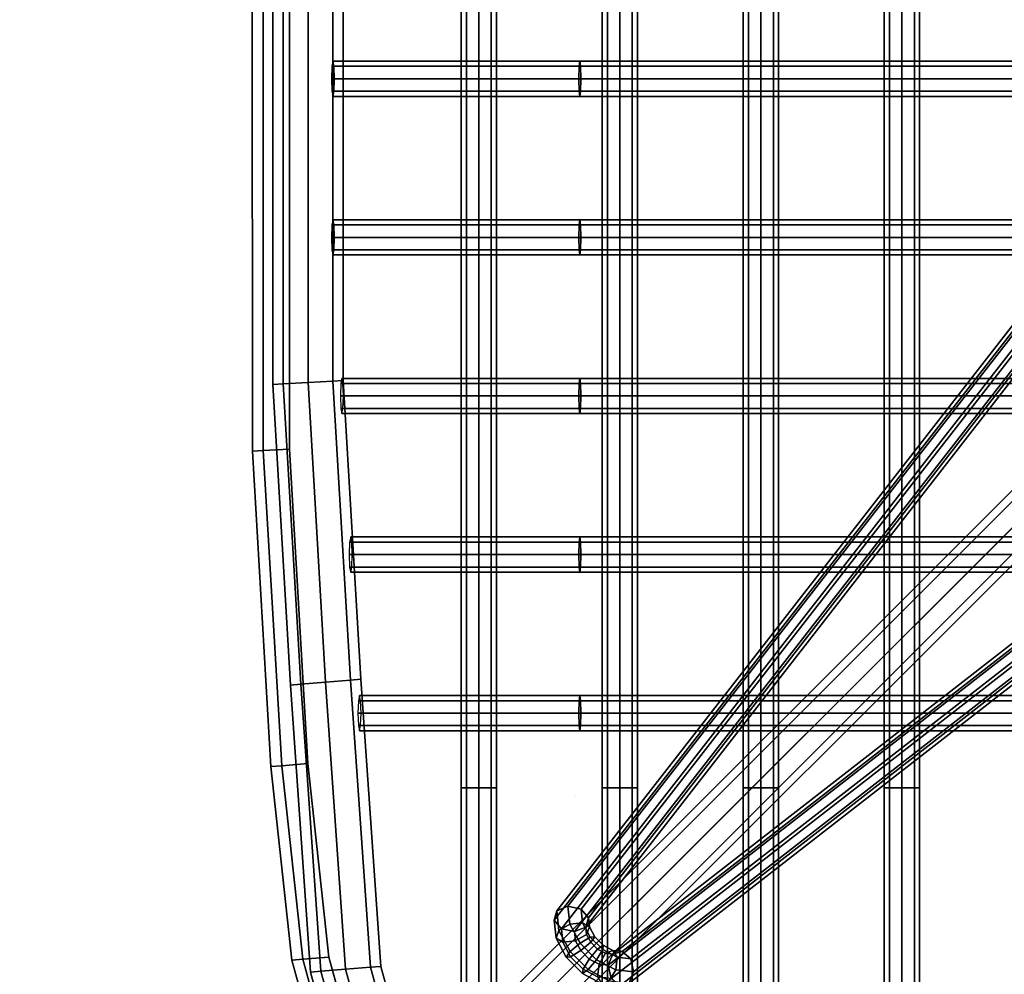
# Model space of a CAD drawing. Units: metres. Extents: x -89 to 91, y -1023 to 13.
# Drawn here: x -35 to -35, y -975 to -975 of the extents above; entities that cross this region are included whole.
import ezdxf

# ---------------------------------------------------------------- set-up
doc = ezdxf.new("R2010")
doc.units = ezdxf.units.M
doc.header["$LTSCALE"] = 0.0125
for name, color, linetype in [('DIM', 7, 'Continuous'), ('SEAT', 5, 'Continuous'), ('SEAT-BASE', 5, 'Continuous'), ('SEAT-COVER', 5, 'Continuous')]:
    doc.layers.add(name, color=color, linetype=linetype)
doc.styles.add('SIMW-C', font='wgsimpl.shx', dxfattribs={"width": 0.7})
doc.dimstyles.new('Copy of CADWDOT', dxfattribs={"dimscale": 0.05, "dimtxt": 2.5, "dimasz": 4.5, "dimexe": 2, "dimexo": 0, "dimgap": 0.09, "dimtad": 0, "dimrnd": 0.001, "dimzin": 0, "dimdsep": 46, "dimtxsty": 'SIMW-C', "dimcen": 0.09, "dimdle": 0.05, "dimse1": 1, "dimse2": 1, "dimaunit": 2, "dimadec": 3, "dimazin": 0, "dimtfac": 1, "dimtmove": 0, "dimatfit": 3, "dimfxl": 0, "dimtvp": 0.9999, "dimtolj": 1, "dimtzin": 0, "dimarcsym": 0})

# ---------------------------------------------------------------- blocks, each defined once
blk = doc.blocks.new('*D130')
at = {"layer": 'Defpoints', "color": 0}
for p in [(-30.55494, -974.11705), (-43.45494, -974.47292), (-30.55494, -978.08703)]:
    blk.add_point(p, dxfattribs=at)
at = {"layer": 'DIM', "color": 0, "lineweight": -2}
blk.add_line((-43.22994, -978.08703), (-30.77994, -978.08703), dxfattribs=at)
at = {"layer": 'DIM', "color": 0}
for points in [[(-43.22994, -978.04953), (-43.22994, -978.12453), (-43.45494, -978.08703)], [(-30.77994, -978.04953), (-30.77994, -978.12453), (-30.55494, -978.08703)]]:
    blk.add_solid(points, dxfattribs=at)
at = {"layer": 'DIM', "color": 0, "insert": (-37.00494, -977.96204), "char_height": 0.125, "attachment_point": 5, "style": 'SIMW-C'}
blk.add_mtext('\\A1;12.90', dxfattribs=at)

msp = doc.modelspace()

# ---------------------------------------------------------------- linework, layer by layer
at = {"layer": 'SEAT', "color": 63}
for points in [[(-34.75856, -974.82304, 0.53879), (-34.75856, -975.16804, 0.53879), (-34.75746, -975.16804, 0.53614), (-34.75746, -974.82304, 0.53614)], [(-34.75746, -974.82304, 0.54144), (-34.75746, -975.16804, 0.54144), (-34.75856, -975.16804, 0.53879), (-34.75856, -974.82304, 0.53879)], [(-34.75746, -974.82304, 0.53614), (-34.75746, -975.16804, 0.53614), (-34.75481, -975.16804, 0.53504), (-34.75481, -974.82304, 0.53504)], [(-34.75481, -974.82304, 0.54254), (-34.75481, -975.16804, 0.54254), (-34.75746, -975.16804, 0.54144), (-34.75746, -974.82304, 0.54144)], [(-34.75481, -974.82304, 0.53654), (-34.75481, -975.16804, 0.53654), (-34.75216, -975.16804, 0.53764), (-34.75216, -974.82304, 0.53764)], [(-34.75216, -974.82304, 0.54144), (-34.75216, -975.16804, 0.54144), (-34.75481, -975.16804, 0.54254), (-34.75481, -974.82304, 0.54254)], [(-34.75216, -974.82304, 0.53614), (-34.75216, -975.16804, 0.53614), (-34.75106, -975.16804, 0.53879), (-34.75106, -974.82304, 0.53879)], [(-34.75106, -974.82304, 0.53879), (-34.75106, -975.16804, 0.53879), (-34.75216, -975.16804, 0.54144), (-34.75216, -974.82304, 0.54144)], [(-34.72856, -974.82304, 0.54029), (-34.72856, -975.16804, 0.54029), (-34.72746, -975.16804, 0.53764), (-34.72746, -974.82304, 0.53764)], [(-34.72746, -974.82304, 0.54294), (-34.72746, -975.16804, 0.54294), (-34.72856, -975.16804, 0.54029), (-34.72856, -974.82304, 0.54029)], [(-34.72746, -974.82304, 0.53764), (-34.72746, -975.16804, 0.53764), (-34.72481, -975.16804, 0.53654), (-34.72481, -974.82304, 0.53654)], [(-34.72481, -974.82304, 0.54404), (-34.72481, -975.16804, 0.54404), (-34.72746, -975.16804, 0.54294), (-34.72746, -974.82304, 0.54294)], [(-34.72481, -974.82304, 0.53654), (-34.72481, -975.16804, 0.53654), (-34.72216, -975.16804, 0.53764), (-34.72216, -974.82304, 0.53764)], [(-34.72216, -974.82304, 0.54294), (-34.72216, -975.16804, 0.54294), (-34.72481, -975.16804, 0.54404), (-34.72481, -974.82304, 0.54404)], [(-34.72216, -974.82304, 0.53764), (-34.72216, -975.16804, 0.53764), (-34.72106, -975.16804, 0.54029), (-34.72106, -974.82304, 0.54029)], [(-34.72106, -974.82304, 0.54029), (-34.72106, -975.16804, 0.54029), (-34.72216, -975.16804, 0.54294), (-34.72216, -974.82304, 0.54294)], [(-34.69856, -974.82304, 0.54029), (-34.69856, -975.16804, 0.54029), (-34.69746, -975.16804, 0.53764), (-34.69746, -974.82304, 0.53764)], [(-34.69746, -974.82304, 0.54294), (-34.69746, -975.16804, 0.54294), (-34.69856, -975.16804, 0.54029), (-34.69856, -974.82304, 0.54029)], [(-34.69746, -974.82304, 0.53764), (-34.69746, -975.16804, 0.53764), (-34.69481, -975.16804, 0.53654), (-34.69481, -974.82304, 0.53654)], [(-34.69481, -974.82304, 0.54404), (-34.69481, -975.16804, 0.54404), (-34.69746, -975.16804, 0.54294), (-34.69746, -974.82304, 0.54294)], [(-34.69481, -974.82304, 0.53654), (-34.69481, -975.16804, 0.53654), (-34.69216, -975.16804, 0.53764), (-34.69216, -974.82304, 0.53764)], [(-34.69216, -974.82304, 0.54294), (-34.69216, -975.16804, 0.54294), (-34.69481, -975.16804, 0.54404), (-34.69481, -974.82304, 0.54404)], [(-34.69216, -974.82304, 0.53764), (-34.69216, -975.16804, 0.53764), (-34.69106, -975.16804, 0.54029), (-34.69106, -974.82304, 0.54029)], [(-34.69106, -974.82304, 0.54029), (-34.69106, -975.16804, 0.54029), (-34.69216, -975.16804, 0.54294), (-34.69216, -974.82304, 0.54294)], [(-34.66856, -974.82304, 0.54029), (-34.66856, -975.16804, 0.54029), (-34.66746, -975.16804, 0.53764), (-34.66746, -974.82304, 0.53764)], [(-34.66746, -974.82304, 0.54294), (-34.66746, -975.16804, 0.54294), (-34.66856, -975.16804, 0.54029), (-34.66856, -974.82304, 0.54029)], [(-34.66746, -974.82304, 0.53764), (-34.66746, -975.16804, 0.53764), (-34.66481, -975.16804, 0.53654), (-34.66481, -974.82304, 0.53654)], [(-34.66481, -974.82304, 0.54404), (-34.66481, -975.16804, 0.54404), (-34.66746, -975.16804, 0.54294), (-34.66746, -974.82304, 0.54294)], [(-34.66481, -974.82304, 0.53654), (-34.66481, -975.16804, 0.53654), (-34.66216, -975.16804, 0.53764), (-34.66216, -974.82304, 0.53764)], [(-34.66216, -974.82304, 0.54294), (-34.66216, -975.16804, 0.54294), (-34.66481, -975.16804, 0.54404), (-34.66481, -974.82304, 0.54404)], [(-34.66216, -974.82304, 0.53764), (-34.66216, -975.16804, 0.53764), (-34.66106, -975.16804, 0.54029), (-34.66106, -974.82304, 0.54029)], [(-34.66106, -974.82304, 0.54029), (-34.66106, -975.16804, 0.54029), (-34.66216, -975.16804, 0.54294), (-34.66216, -974.82304, 0.54294)], [(-34.79863, -974.99739, 0.52629), (-34.79862, -975.08223, 0.53004), (-34.79643, -975.0821, 0.52473), (-34.79644, -974.99739, 0.52098)], [(-34.79644, -974.99739, 0.53159), (-34.79643, -975.0821, 0.53534), (-34.79862, -975.08223, 0.53004), (-34.79863, -974.99739, 0.52629)], [(-34.79113, -974.99739, 0.53379), (-34.79113, -975.08179, 0.53754), (-34.79643, -975.0821, 0.53534), (-34.79644, -974.99739, 0.53159)], [(-34.79644, -974.99739, 0.52098), (-34.79643, -975.0821, 0.52473), (-34.79113, -975.08179, 0.52254), (-34.79113, -974.99739, 0.51879)], [(-34.78583, -974.99739, 0.53159), (-34.78584, -975.08148, 0.53534), (-34.79113, -975.08179, 0.53754), (-34.79113, -974.99739, 0.53379)], [(-34.79113, -974.99739, 0.51879), (-34.79113, -975.08179, 0.52254), (-34.78584, -975.08148, 0.52473), (-34.78583, -974.99739, 0.52098)], [(-34.78583, -974.99739, 0.52098), (-34.78584, -975.08148, 0.52473), (-34.78365, -975.08135, 0.53004), (-34.78363, -974.99739, 0.52629)], [(-34.78363, -974.99739, 0.52629), (-34.78365, -975.08135, 0.53004), (-34.78584, -975.08148, 0.53534), (-34.78583, -974.99739, 0.53159)], [(-34.7335, -975.01716, 0.52724), (-34.73345, -975.01451, 0.52834), (-34.78604, -975.01451, 0.52077), (-34.78613, -975.01716, 0.51968)], [(-34.73345, -975.01451, 0.52834), (-34.73331, -975.01341, 0.53099), (-34.78581, -975.01341, 0.52341), (-34.78604, -975.01451, 0.52077)], [(-34.73331, -975.01341, 0.53099), (-34.73317, -975.01451, 0.53364), (-34.78558, -975.01451, 0.52605), (-34.78581, -975.01341, 0.52341)], [(-34.73317, -975.01451, 0.53364), (-34.73311, -975.01716, 0.53473), (-34.78548, -975.01716, 0.52715), (-34.78558, -975.01451, 0.52605)], [(-34.61331, -975.01716, 0.52904), (-34.61331, -975.01451, 0.53014), (-34.73345, -975.01451, 0.52834), (-34.7335, -975.01716, 0.52724)], [(-34.61331, -975.01451, 0.53014), (-34.61331, -975.01341, 0.53279), (-34.73331, -975.01341, 0.53099), (-34.73345, -975.01451, 0.52834)], [(-34.61331, -975.01341, 0.53279), (-34.61331, -975.01451, 0.53544), (-34.73317, -975.01451, 0.53364), (-34.73331, -975.01341, 0.53099)], [(-34.61331, -975.01451, 0.53544), (-34.61331, -975.01716, 0.53654), (-34.73311, -975.01716, 0.53473), (-34.73317, -975.01451, 0.53364)], [(-34.73345, -975.01981, 0.52834), (-34.7335, -975.01716, 0.52724), (-34.78613, -975.01716, 0.51968), (-34.78604, -975.01981, 0.52077)], [(-34.73311, -975.01716, 0.53473), (-34.73317, -975.01981, 0.53364), (-34.78558, -975.01981, 0.52605), (-34.78548, -975.01716, 0.52715)], [(-34.61331, -975.01981, 0.53014), (-34.61331, -975.01716, 0.52904), (-34.7335, -975.01716, 0.52724), (-34.73345, -975.01981, 0.52834)], [(-34.61331, -975.01716, 0.53654), (-34.61331, -975.01981, 0.53544), (-34.73317, -975.01981, 0.53364), (-34.73311, -975.01716, 0.53473)], [(-34.73331, -975.02091, 0.53099), (-34.73345, -975.01981, 0.52834), (-34.78604, -975.01981, 0.52077), (-34.78581, -975.02091, 0.52341)], [(-34.73317, -975.01981, 0.53364), (-34.73331, -975.02091, 0.53099), (-34.78581, -975.02091, 0.52341), (-34.78558, -975.01981, 0.52605)], [(-34.61331, -975.02091, 0.53279), (-34.61331, -975.01981, 0.53014), (-34.73345, -975.01981, 0.52834), (-34.73331, -975.02091, 0.53099)], [(-34.61331, -975.01981, 0.53544), (-34.61331, -975.02091, 0.53279), (-34.73331, -975.02091, 0.53099), (-34.73317, -975.01981, 0.53364)], [(-34.7335, -975.05091, 0.52724), (-34.73345, -975.04826, 0.52834), (-34.78604, -975.04826, 0.52077), (-34.78613, -975.05091, 0.51968)], [(-34.73345, -975.04826, 0.52834), (-34.73331, -975.04716, 0.53099), (-34.78581, -975.04716, 0.52341), (-34.78604, -975.04826, 0.52077)], [(-34.73331, -975.04716, 0.53099), (-34.73317, -975.04826, 0.53364), (-34.78558, -975.04826, 0.52605), (-34.78581, -975.04716, 0.52341)], [(-34.73317, -975.04826, 0.53364), (-34.73311, -975.05091, 0.53473), (-34.78548, -975.05091, 0.52715), (-34.78558, -975.04826, 0.52605)], [(-34.61331, -975.05091, 0.52904), (-34.61331, -975.04826, 0.53014), (-34.73345, -975.04826, 0.52834), (-34.7335, -975.05091, 0.52724)], [(-34.61331, -975.04826, 0.53014), (-34.61331, -975.04716, 0.53279), (-34.73331, -975.04716, 0.53099), (-34.73345, -975.04826, 0.52834)], [(-34.61331, -975.04716, 0.53279), (-34.61331, -975.04826, 0.53544), (-34.73317, -975.04826, 0.53364), (-34.73331, -975.04716, 0.53099)], [(-34.61331, -975.04826, 0.53544), (-34.61331, -975.05091, 0.53654), (-34.73311, -975.05091, 0.53473), (-34.73317, -975.04826, 0.53364)], [(-34.73345, -975.05356, 0.52834), (-34.7335, -975.05091, 0.52724), (-34.78613, -975.05091, 0.51968), (-34.78604, -975.05356, 0.52077)], [(-34.73311, -975.05091, 0.53473), (-34.73317, -975.05356, 0.53364), (-34.78558, -975.05356, 0.52605), (-34.78548, -975.05091, 0.52715)], [(-34.61331, -975.05356, 0.53014), (-34.61331, -975.05091, 0.52904), (-34.7335, -975.05091, 0.52724), (-34.73345, -975.05356, 0.52834)], [(-34.61331, -975.05091, 0.53654), (-34.61331, -975.05356, 0.53544), (-34.73317, -975.05356, 0.53364), (-34.73311, -975.05091, 0.53473)], [(-34.73331, -975.05466, 0.53099), (-34.73345, -975.05356, 0.52834), (-34.78604, -975.05356, 0.52077), (-34.78581, -975.05466, 0.52341)], [(-34.73317, -975.05356, 0.53364), (-34.73331, -975.05466, 0.53099), (-34.78581, -975.05466, 0.52341), (-34.78558, -975.05356, 0.52605)], [(-34.61331, -975.05466, 0.53279), (-34.61331, -975.05356, 0.53014), (-34.73345, -975.05356, 0.52834), (-34.73331, -975.05466, 0.53099)], [(-34.61331, -975.05356, 0.53544), (-34.61331, -975.05466, 0.53279), (-34.73331, -975.05466, 0.53099), (-34.73317, -975.05356, 0.53364)], [(-34.79643, -975.0821, 0.53534), (-34.79267, -975.14598, 0.53909), (-34.79486, -975.14616, 0.53379), (-34.79862, -975.08223, 0.53004)], [(-34.79862, -975.08223, 0.53004), (-34.79486, -975.14616, 0.53379), (-34.79267, -975.14598, 0.52848), (-34.79643, -975.0821, 0.52473)], [(-34.79113, -975.08179, 0.53754), (-34.78738, -975.14554, 0.54129), (-34.79267, -975.14598, 0.53909), (-34.79643, -975.0821, 0.53534)], [(-34.79643, -975.0821, 0.52473), (-34.79267, -975.14598, 0.52848), (-34.78738, -975.14554, 0.52629), (-34.79113, -975.08179, 0.52254)], [(-34.78584, -975.08148, 0.53534), (-34.7821, -975.14511, 0.53909), (-34.78738, -975.14554, 0.54129), (-34.79113, -975.08179, 0.53754)], [(-34.79113, -975.08179, 0.52254), (-34.78738, -975.14554, 0.52629), (-34.7821, -975.14511, 0.52848), (-34.78584, -975.08148, 0.52473)], [(-34.78365, -975.08135, 0.53004), (-34.77991, -975.14493, 0.53379), (-34.7821, -975.14511, 0.53909), (-34.78584, -975.08148, 0.53534)], [(-34.78584, -975.08148, 0.52473), (-34.7821, -975.14511, 0.52848), (-34.77991, -975.14493, 0.53379), (-34.78365, -975.08135, 0.53004)], [(-34.7335, -975.08466, 0.52724), (-34.73345, -975.08201, 0.52834), (-34.78416, -975.08201, 0.52077), (-34.78426, -975.08466, 0.51968)], [(-34.73345, -975.08201, 0.52834), (-34.73331, -975.08091, 0.53099), (-34.78393, -975.08091, 0.52341), (-34.78416, -975.08201, 0.52077)], [(-34.73331, -975.08091, 0.53099), (-34.73317, -975.08201, 0.53364), (-34.7837, -975.08201, 0.52605), (-34.78393, -975.08091, 0.52341)], [(-34.73317, -975.08201, 0.53364), (-34.73311, -975.08466, 0.53473), (-34.7836, -975.08466, 0.52715), (-34.7837, -975.08201, 0.52605)], [(-34.61331, -975.08466, 0.52904), (-34.61331, -975.08201, 0.53014), (-34.73345, -975.08201, 0.52834), (-34.7335, -975.08466, 0.52724)], [(-34.61331, -975.08201, 0.53014), (-34.61331, -975.08091, 0.53279), (-34.73331, -975.08091, 0.53099), (-34.73345, -975.08201, 0.52834)], [(-34.61331, -975.08091, 0.53279), (-34.61331, -975.08201, 0.53544), (-34.73317, -975.08201, 0.53364), (-34.73331, -975.08091, 0.53099)], [(-34.61331, -975.08201, 0.53544), (-34.61331, -975.08466, 0.53654), (-34.73311, -975.08466, 0.53473), (-34.73317, -975.08201, 0.53364)], [(-34.73345, -975.08731, 0.52834), (-34.7335, -975.08466, 0.52724), (-34.78426, -975.08466, 0.51968), (-34.78416, -975.08731, 0.52077)], [(-34.73311, -975.08466, 0.53473), (-34.73317, -975.08731, 0.53364), (-34.7837, -975.08731, 0.52605), (-34.7836, -975.08466, 0.52715)], [(-34.61331, -975.08731, 0.53014), (-34.61331, -975.08466, 0.52904), (-34.7335, -975.08466, 0.52724), (-34.73345, -975.08731, 0.52834)], [(-34.61331, -975.08466, 0.53654), (-34.61331, -975.08731, 0.53544), (-34.73317, -975.08731, 0.53364), (-34.73311, -975.08466, 0.53473)], [(-34.73331, -975.08841, 0.53099), (-34.73345, -975.08731, 0.52834), (-34.78416, -975.08731, 0.52077), (-34.78393, -975.08841, 0.52341)], [(-34.73317, -975.08731, 0.53364), (-34.73331, -975.08841, 0.53099), (-34.78393, -975.08841, 0.52341), (-34.7837, -975.08731, 0.52605)], [(-34.61331, -975.08841, 0.53279), (-34.61331, -975.08731, 0.53014), (-34.73345, -975.08731, 0.52834), (-34.73331, -975.08841, 0.53099)], [(-34.61331, -975.08731, 0.53544), (-34.61331, -975.08841, 0.53279), (-34.73331, -975.08841, 0.53099), (-34.73317, -975.08731, 0.53364)], [(-34.7335, -975.11841, 0.52724), (-34.73345, -975.11576, 0.52834), (-34.78229, -975.11576, 0.5264), (-34.78238, -975.11841, 0.5253)], [(-34.73345, -975.11576, 0.52834), (-34.73331, -975.11466, 0.53099), (-34.78206, -975.11466, 0.52904), (-34.78229, -975.11576, 0.5264)], [(-34.73331, -975.11466, 0.53099), (-34.73317, -975.11576, 0.53364), (-34.78183, -975.11576, 0.53168), (-34.78206, -975.11466, 0.52904)], [(-34.73317, -975.11576, 0.53364), (-34.73311, -975.11841, 0.53473), (-34.78173, -975.11841, 0.53277), (-34.78183, -975.11576, 0.53168)], [(-34.61331, -975.11841, 0.52904), (-34.61331, -975.11576, 0.53014), (-34.73345, -975.11576, 0.52834), (-34.7335, -975.11841, 0.52724)], [(-34.61331, -975.11576, 0.53014), (-34.61331, -975.11466, 0.53279), (-34.73331, -975.11466, 0.53099), (-34.73345, -975.11576, 0.52834)], [(-34.61331, -975.11466, 0.53279), (-34.61331, -975.11576, 0.53544), (-34.73317, -975.11576, 0.53364), (-34.73331, -975.11466, 0.53099)], [(-34.61331, -975.11576, 0.53544), (-34.61331, -975.11841, 0.53654), (-34.73311, -975.11841, 0.53473), (-34.73317, -975.11576, 0.53364)], [(-34.73345, -975.12106, 0.52834), (-34.7335, -975.11841, 0.52724), (-34.78238, -975.11841, 0.5253), (-34.78229, -975.12106, 0.5264)], [(-34.73311, -975.11841, 0.53473), (-34.73317, -975.12106, 0.53364), (-34.78183, -975.12106, 0.53168), (-34.78173, -975.11841, 0.53277)], [(-34.61331, -975.12106, 0.53014), (-34.61331, -975.11841, 0.52904), (-34.7335, -975.11841, 0.52724), (-34.73345, -975.12106, 0.52834)], [(-34.61331, -975.11841, 0.53654), (-34.61331, -975.12106, 0.53544), (-34.73317, -975.12106, 0.53364), (-34.73311, -975.11841, 0.53473)], [(-34.73331, -975.12216, 0.53099), (-34.73345, -975.12106, 0.52834), (-34.78229, -975.12106, 0.5264), (-34.78206, -975.12216, 0.52904)], [(-34.73317, -975.12106, 0.53364), (-34.73331, -975.12216, 0.53099), (-34.78206, -975.12216, 0.52904), (-34.78183, -975.12106, 0.53168)], [(-34.61331, -975.12216, 0.53279), (-34.61331, -975.12106, 0.53014), (-34.73345, -975.12106, 0.52834), (-34.73331, -975.12216, 0.53099)], [(-34.61331, -975.12106, 0.53544), (-34.61331, -975.12216, 0.53279), (-34.73331, -975.12216, 0.53099), (-34.73317, -975.12106, 0.53364)], [(-34.78738, -975.14554, 0.52629), (-34.78313, -975.20663, 0.53004), (-34.77784, -975.2062, 0.53223), (-34.7821, -975.14511, 0.52848)], [(-34.78738, -975.14554, 0.54129), (-34.7821, -975.14511, 0.53909), (-34.77784, -975.2062, 0.54284), (-34.78313, -975.20663, 0.54504)], [(-34.77991, -975.14493, 0.53379), (-34.77565, -975.20602, 0.53754), (-34.77784, -975.2062, 0.54284), (-34.7821, -975.14511, 0.53909)], [(-34.77991, -975.14493, 0.53379), (-34.7821, -975.14511, 0.52848), (-34.77784, -975.2062, 0.53223), (-34.77565, -975.20602, 0.53754)], [(-34.79486, -975.14616, 0.53379), (-34.79267, -975.14598, 0.53909), (-34.78841, -975.20707, 0.54284), (-34.7906, -975.20725, 0.53754)], [(-34.79486, -975.14616, 0.53379), (-34.7906, -975.20725, 0.53754), (-34.78841, -975.20707, 0.53223), (-34.79267, -975.14598, 0.52848)], [(-34.78738, -975.14554, 0.52629), (-34.79267, -975.14598, 0.52848), (-34.78841, -975.20707, 0.53223), (-34.78313, -975.20663, 0.53004)], [(-34.78738, -975.14554, 0.54129), (-34.78313, -975.20663, 0.54504), (-34.78841, -975.20707, 0.54284), (-34.79267, -975.14598, 0.53909)], [(-34.7335, -975.15216, 0.52724), (-34.73345, -975.14951, 0.52834), (-34.78041, -975.14951, 0.52452), (-34.78051, -975.15216, 0.52343)], [(-34.73345, -975.14951, 0.52834), (-34.73331, -975.14841, 0.53099), (-34.78018, -975.14841, 0.52716), (-34.78041, -975.14951, 0.52452)], [(-34.73331, -975.14841, 0.53099), (-34.73317, -975.14951, 0.53364), (-34.77995, -975.14951, 0.5298), (-34.78018, -975.14841, 0.52716)], [(-34.73317, -975.14951, 0.53364), (-34.73311, -975.15216, 0.53473), (-34.77985, -975.15216, 0.5309), (-34.77995, -975.14951, 0.5298)], [(-34.61331, -975.15216, 0.52904), (-34.61331, -975.14951, 0.53014), (-34.73345, -975.14951, 0.52834), (-34.7335, -975.15216, 0.52724)], [(-34.61331, -975.14951, 0.53014), (-34.61331, -975.14841, 0.53279), (-34.73331, -975.14841, 0.53099), (-34.73345, -975.14951, 0.52834)], [(-34.61331, -975.14841, 0.53279), (-34.61331, -975.14951, 0.53544), (-34.73317, -975.14951, 0.53364), (-34.73331, -975.14841, 0.53099)], [(-34.61331, -975.14951, 0.53544), (-34.61331, -975.15216, 0.53654), (-34.73311, -975.15216, 0.53473), (-34.73317, -975.14951, 0.53364)], [(-34.73345, -975.15481, 0.52834), (-34.7335, -975.15216, 0.52724), (-34.78051, -975.15216, 0.52343), (-34.78041, -975.15481, 0.52452)], [(-34.73311, -975.15216, 0.53473), (-34.73317, -975.15481, 0.53364), (-34.77995, -975.15481, 0.5298), (-34.77985, -975.15216, 0.5309)], [(-34.61331, -975.15481, 0.53014), (-34.61331, -975.15216, 0.52904), (-34.7335, -975.15216, 0.52724), (-34.73345, -975.15481, 0.52834)], [(-34.61331, -975.15216, 0.53654), (-34.61331, -975.15481, 0.53544), (-34.73317, -975.15481, 0.53364), (-34.73311, -975.15216, 0.53473)], [(-34.73331, -975.15591, 0.53099), (-34.73345, -975.15481, 0.52834), (-34.78041, -975.15481, 0.52452), (-34.78018, -975.15591, 0.52716)], [(-34.73317, -975.15481, 0.53364), (-34.73331, -975.15591, 0.53099), (-34.78018, -975.15591, 0.52716), (-34.77995, -975.15481, 0.5298)], [(-34.61331, -975.15591, 0.53279), (-34.61331, -975.15481, 0.53014), (-34.73345, -975.15481, 0.52834), (-34.73331, -975.15591, 0.53099)], [(-34.61331, -975.15481, 0.53544), (-34.61331, -975.15591, 0.53279), (-34.73331, -975.15591, 0.53099), (-34.73317, -975.15481, 0.53364)], [(-34.75856, -975.16804, 0.53879), (-34.75856, -975.25302, 0.54254), (-34.75746, -975.25302, 0.53989), (-34.75746, -975.16804, 0.53614)], [(-34.75746, -975.16804, 0.54144), (-34.75746, -975.25302, 0.54519), (-34.75856, -975.25302, 0.54254), (-34.75856, -975.16804, 0.53879)], [(-34.75746, -975.16804, 0.53614), (-34.75746, -975.25302, 0.53989), (-34.75481, -975.25302, 0.53879), (-34.75481, -975.16804, 0.53504)], [(-34.75481, -975.16804, 0.54254), (-34.75481, -975.25302, 0.54629), (-34.75746, -975.25302, 0.54519), (-34.75746, -975.16804, 0.54144)], [(-34.75481, -975.16804, 0.53504), (-34.75481, -975.25302, 0.53879), (-34.75216, -975.25302, 0.53989), (-34.75216, -975.16804, 0.53614)], [(-34.75216, -975.16804, 0.54144), (-34.75216, -975.25302, 0.54519), (-34.75481, -975.25302, 0.54629), (-34.75481, -975.16804, 0.54254)], [(-34.75216, -975.16804, 0.53614), (-34.75216, -975.25302, 0.53989), (-34.75106, -975.25302, 0.54254), (-34.75106, -975.16804, 0.53879)], [(-34.75106, -975.16804, 0.53879), (-34.75106, -975.25302, 0.54254), (-34.75216, -975.25302, 0.54519), (-34.75216, -975.16804, 0.54144)], [(-34.72746, -975.16804, 0.54294), (-34.72746, -975.26982, 0.54856), (-34.72856, -975.26982, 0.54591), (-34.72856, -975.16804, 0.54029)], [(-34.72856, -975.16804, 0.54029), (-34.72856, -975.26982, 0.54591), (-34.72746, -975.26982, 0.54326), (-34.72746, -975.16804, 0.53764)], [(-34.72481, -975.16804, 0.54404), (-34.72481, -975.26982, 0.54966), (-34.72746, -975.26982, 0.54856), (-34.72746, -975.16804, 0.54294)], [(-34.72746, -975.16804, 0.53764), (-34.72746, -975.26982, 0.54326), (-34.72481, -975.26982, 0.54216), (-34.72481, -975.16804, 0.53654)], [(-34.72216, -975.16804, 0.54294), (-34.72216, -975.26982, 0.54856), (-34.72481, -975.26982, 0.54966), (-34.72481, -975.16804, 0.54404)], [(-34.72481, -975.16804, 0.53654), (-34.72481, -975.26982, 0.54216), (-34.72216, -975.26982, 0.54326), (-34.72216, -975.16804, 0.53764)], [(-34.72106, -975.16804, 0.54029), (-34.72106, -975.26982, 0.54591), (-34.72216, -975.26982, 0.54856), (-34.72216, -975.16804, 0.54294)], [(-34.72216, -975.16804, 0.53764), (-34.72216, -975.26982, 0.54326), (-34.72106, -975.26982, 0.54591), (-34.72106, -975.16804, 0.54029)], [(-34.69856, -975.16804, 0.54029), (-34.69856, -975.26982, 0.54591), (-34.69746, -975.26982, 0.54326), (-34.69746, -975.16804, 0.53764)], [(-34.69746, -975.16804, 0.54294), (-34.69746, -975.26982, 0.54856), (-34.69856, -975.26982, 0.54591), (-34.69856, -975.16804, 0.54029)], [(-34.69746, -975.16804, 0.53764), (-34.69746, -975.26982, 0.54326), (-34.69481, -975.26982, 0.54216), (-34.69481, -975.16804, 0.53654)], [(-34.69481, -975.16804, 0.54404), (-34.69481, -975.26982, 0.54966), (-34.69746, -975.26982, 0.54856), (-34.69746, -975.16804, 0.54294)], [(-34.69481, -975.16804, 0.53654), (-34.69481, -975.26982, 0.54216), (-34.69216, -975.26982, 0.54326), (-34.69216, -975.16804, 0.53764)], [(-34.69216, -975.16804, 0.54294), (-34.69216, -975.26982, 0.54856), (-34.69481, -975.26982, 0.54966), (-34.69481, -975.16804, 0.54404)], [(-34.69216, -975.16804, 0.53764), (-34.69216, -975.26982, 0.54326), (-34.69106, -975.26982, 0.54591), (-34.69106, -975.16804, 0.54029)], [(-34.69106, -975.16804, 0.54029), (-34.69106, -975.26982, 0.54591), (-34.69216, -975.26982, 0.54856), (-34.69216, -975.16804, 0.54294)], [(-34.66856, -975.16804, 0.54029), (-34.66856, -975.26982, 0.54591), (-34.66746, -975.26982, 0.54326), (-34.66746, -975.16804, 0.53764)], [(-34.66746, -975.16804, 0.54294), (-34.66746, -975.26982, 0.54856), (-34.66856, -975.26982, 0.54591), (-34.66856, -975.16804, 0.54029)], [(-34.66746, -975.16804, 0.53764), (-34.66746, -975.26982, 0.54326), (-34.66481, -975.26982, 0.54216), (-34.66481, -975.16804, 0.53654)], [(-34.66481, -975.16804, 0.54404), (-34.66481, -975.26982, 0.54966), (-34.66746, -975.26982, 0.54856), (-34.66746, -975.16804, 0.54294)], [(-34.66481, -975.16804, 0.53654), (-34.66481, -975.26982, 0.54216), (-34.66216, -975.26982, 0.54326), (-34.66216, -975.16804, 0.53764)], [(-34.66216, -975.16804, 0.54294), (-34.66216, -975.26982, 0.54856), (-34.66481, -975.26982, 0.54966), (-34.66481, -975.16804, 0.54404)], [(-34.66216, -975.16804, 0.53764), (-34.66216, -975.26982, 0.54326), (-34.66106, -975.26982, 0.54591), (-34.66106, -975.16804, 0.54029)], [(-34.66106, -975.16804, 0.54029), (-34.66106, -975.26982, 0.54591), (-34.66216, -975.26982, 0.54856), (-34.66216, -975.16804, 0.54294)], [(-34.77101, -975.23106, 0.53411), (-34.76903, -975.2301, 0.53941), (-34.77565, -975.20602, 0.53754), (-34.77784, -975.2062, 0.53223)], [(-34.76903, -975.2301, 0.53941), (-34.77101, -975.23106, 0.54471), (-34.77784, -975.2062, 0.54284), (-34.77565, -975.20602, 0.53754)], [(-34.78251, -975.23668, 0.53941), (-34.78054, -975.23572, 0.53411), (-34.78841, -975.20707, 0.53223), (-34.7906, -975.20725, 0.53754)], [(-34.78054, -975.23572, 0.54471), (-34.78251, -975.23668, 0.53941), (-34.7906, -975.20725, 0.53754), (-34.78841, -975.20707, 0.54284)], [(-34.78054, -975.23572, 0.53411), (-34.77577, -975.23339, 0.53191), (-34.78313, -975.20663, 0.53004), (-34.78841, -975.20707, 0.53223)], [(-34.77577, -975.23339, 0.54691), (-34.78054, -975.23572, 0.54471), (-34.78841, -975.20707, 0.54284), (-34.78313, -975.20663, 0.54504)], [(-34.77577, -975.23339, 0.53191), (-34.77101, -975.23106, 0.53411), (-34.77784, -975.2062, 0.53223), (-34.78313, -975.20663, 0.53004)], [(-34.77101, -975.23106, 0.54471), (-34.77577, -975.23339, 0.54691), (-34.78313, -975.20663, 0.54504), (-34.77784, -975.2062, 0.54284)]]:
    msp.add_3dface(points, dxfattribs=at)
at = {"layer": 'SEAT-BASE', "color": 63}
for points in [[(-34.73824, -975.19419, 0.082), (-34.58278, -974.99445, 0.36672), (-34.58335, -974.99644, 0.36871), (-34.73881, -975.19618, 0.084)], [(-34.73585, -975.19322, 0.08073), (-34.58039, -974.99348, 0.36545), (-34.58278, -974.99445, 0.36672), (-34.73824, -975.19419, 0.082)], [(-34.73306, -975.19384, 0.08092), (-34.5776, -974.9941, 0.36564), (-34.58039, -974.99348, 0.36545), (-34.73585, -975.19322, 0.08073)], [(-34.73148, -975.19568, 0.08247), (-34.57602, -974.99594, 0.36718), (-34.5776, -974.9941, 0.36564), (-34.73306, -975.19384, 0.08092)], [(-34.73881, -975.19618, 0.084), (-34.58335, -974.99644, 0.36871), (-34.58178, -974.99828, 0.37025), (-34.73724, -975.19802, 0.08554)], [(-34.73206, -975.19767, 0.08446), (-34.5766, -974.99792, 0.36917), (-34.57602, -974.99594, 0.36718), (-34.73148, -975.19568, 0.08247)], [(-34.73724, -975.19802, 0.08554), (-34.58178, -974.99828, 0.37025), (-34.57898, -974.99889, 0.37044), (-34.73444, -975.19864, 0.08573)], [(-34.73444, -975.19864, 0.08573), (-34.57898, -974.99889, 0.37044), (-34.5766, -974.99792, 0.36917), (-34.73206, -975.19767, 0.08446)], [(-34.52754, -975.05034, 0.37044), (-34.72728, -975.2058, 0.08573), (-34.72631, -975.20341, 0.08446), (-34.52657, -975.04795, 0.36917)], [(-34.52657, -975.04795, 0.36917), (-34.72631, -975.20341, 0.08446), (-34.72432, -975.20284, 0.08247), (-34.52458, -975.04738, 0.36718)], [(-34.52458, -975.04738, 0.36718), (-34.72432, -975.20284, 0.08247), (-34.72248, -975.20441, 0.08092), (-34.52274, -975.04895, 0.36564)], [(-34.52274, -975.04895, 0.36564), (-34.72248, -975.20441, 0.08092), (-34.72187, -975.20721, 0.08073), (-34.52213, -975.05175, 0.36545)], [(-34.52692, -975.05313, 0.37025), (-34.72666, -975.20859, 0.08554), (-34.72728, -975.2058, 0.08573), (-34.52754, -975.05034, 0.37044)], [(-34.52508, -975.0547, 0.36871), (-34.72482, -975.21017, 0.084), (-34.72666, -975.20859, 0.08554), (-34.52692, -975.05313, 0.37025)], [(-34.52213, -975.05175, 0.36545), (-34.72187, -975.20721, 0.08073), (-34.72284, -975.20959, 0.082), (-34.5231, -975.05413, 0.36672)], [(-34.5231, -975.05413, 0.36672), (-34.72284, -975.20959, 0.082), (-34.72482, -975.21017, 0.084), (-34.52508, -975.0547, 0.36871)], [(-34.7538, -975.2172, 0.03611), (-34.74994, -975.21567, 0.03499), (-34.62805, -975.09378, 0.51343), (-34.63191, -975.09531, 0.51456)], [(-34.74994, -975.21567, 0.03499), (-34.74601, -975.21736, 0.03452), (-34.62412, -975.09548, 0.51297), (-34.62805, -975.09378, 0.51343)], [(-34.75533, -975.22106, 0.03723), (-34.7538, -975.2172, 0.03611), (-34.63191, -975.09531, 0.51456), (-34.63345, -975.09918, 0.51568)], [(-34.74601, -975.21736, 0.03452), (-34.74431, -975.22129, 0.03499), (-34.62242, -975.09941, 0.51343), (-34.62412, -975.09548, 0.51297)], [(-34.75364, -975.22499, 0.0377), (-34.75533, -975.22106, 0.03723), (-34.63345, -975.09918, 0.51568), (-34.63175, -975.10311, 0.51614)], [(-34.74431, -975.22129, 0.03499), (-34.74584, -975.22516, 0.03611), (-34.62396, -975.10327, 0.51456), (-34.62242, -975.09941, 0.51343)], [(-34.74971, -975.22669, 0.03723), (-34.75364, -975.22499, 0.0377), (-34.63175, -975.10311, 0.51614), (-34.62782, -975.1048, 0.51568)], [(-34.74584, -975.22516, 0.03611), (-34.74971, -975.22669, 0.03723), (-34.62782, -975.1048, 0.51568), (-34.62396, -975.10327, 0.51456)], [(-34.73543, -975.19705, 0.07766), (-34.73585, -975.19322, 0.08073), (-34.73824, -975.19419, 0.082), (-34.73777, -975.1984, 0.07862)], [(-34.73273, -975.19673, 0.0786), (-34.73306, -975.19384, 0.08092), (-34.73585, -975.19322, 0.08073), (-34.73543, -975.19705, 0.07766)], [(-34.73777, -975.1984, 0.07862), (-34.73824, -975.19419, 0.082), (-34.73881, -975.19618, 0.084), (-34.73838, -975.2, 0.08092)], [(-34.73127, -975.19764, 0.08089), (-34.73148, -975.19568, 0.08247), (-34.73306, -975.19384, 0.08092), (-34.73273, -975.19673, 0.0786)], [(-34.73838, -975.2, 0.08092), (-34.73881, -975.19618, 0.084), (-34.73724, -975.19802, 0.08554), (-34.73691, -975.20091, 0.08321)], [(-34.73325, -975.20112, 0.07594), (-34.73543, -975.19705, 0.07766), (-34.73777, -975.1984, 0.07862), (-34.73537, -975.20289, 0.07673)], [(-34.73109, -975.19981, 0.0773), (-34.73273, -975.19673, 0.0786), (-34.73543, -975.19705, 0.07766), (-34.73325, -975.20112, 0.07594)], [(-34.73422, -975.20059, 0.08415), (-34.73444, -975.19864, 0.08573), (-34.73206, -975.19767, 0.08446), (-34.73188, -975.19924, 0.08319)], [(-34.73015, -975.19972, 0.08001), (-34.73127, -975.19764, 0.08089), (-34.73273, -975.19673, 0.0786), (-34.73109, -975.19981, 0.0773)], [(-34.73188, -975.19924, 0.08319), (-34.73206, -975.19767, 0.08446), (-34.73148, -975.19568, 0.08247), (-34.73127, -975.19764, 0.08089)], [(-34.73099, -975.20091, 0.08249), (-34.73188, -975.19924, 0.08319), (-34.73127, -975.19764, 0.08089), (-34.73015, -975.19972, 0.08001)], [(-34.73537, -975.20289, 0.07673), (-34.73777, -975.1984, 0.07862), (-34.73838, -975.2, 0.08092), (-34.7362, -975.20408, 0.07921)], [(-34.73691, -975.20091, 0.08321), (-34.73724, -975.19802, 0.08554), (-34.73444, -975.19864, 0.08573), (-34.73422, -975.20059, 0.08415)], [(-34.73311, -975.20268, 0.08328), (-34.73422, -975.20059, 0.08415), (-34.73188, -975.19924, 0.08319), (-34.73099, -975.20091, 0.08249)], [(-34.72837, -975.20151, 0.08001), (-34.73015, -975.19972, 0.08001), (-34.73109, -975.19981, 0.0773), (-34.72845, -975.20244, 0.0773)], [(-34.72955, -975.20234, 0.08249), (-34.73099, -975.20091, 0.08249), (-34.73015, -975.19972, 0.08001), (-34.72837, -975.20151, 0.08001)], [(-34.7362, -975.20408, 0.07921), (-34.73838, -975.2, 0.08092), (-34.73691, -975.20091, 0.08321), (-34.73527, -975.20399, 0.08192)], [(-34.73527, -975.20399, 0.08192), (-34.73691, -975.20091, 0.08321), (-34.73422, -975.20059, 0.08415), (-34.73311, -975.20268, 0.08328)], [(-34.72976, -975.2046, 0.07594), (-34.73325, -975.20112, 0.07594), (-34.73537, -975.20289, 0.07673), (-34.73153, -975.20672, 0.07673)], [(-34.72845, -975.20244, 0.0773), (-34.73109, -975.19981, 0.0773), (-34.73325, -975.20112, 0.07594), (-34.72976, -975.2046, 0.07594)], [(-34.73132, -975.20446, 0.08328), (-34.73311, -975.20268, 0.08328), (-34.73099, -975.20091, 0.08249), (-34.72955, -975.20234, 0.08249)], [(-34.72788, -975.20324, 0.08319), (-34.72955, -975.20234, 0.08249), (-34.72837, -975.20151, 0.08001), (-34.72628, -975.20262, 0.08089)], [(-34.72628, -975.20262, 0.08089), (-34.72837, -975.20151, 0.08001), (-34.72845, -975.20244, 0.0773), (-34.72537, -975.20409, 0.0786)], [(-34.73153, -975.20672, 0.07673), (-34.73537, -975.20289, 0.07673), (-34.7362, -975.20408, 0.07921), (-34.73272, -975.20756, 0.07921)], [(-34.73263, -975.20662, 0.08192), (-34.73527, -975.20399, 0.08192), (-34.73311, -975.20268, 0.08328), (-34.73132, -975.20446, 0.08328)], [(-34.72924, -975.20558, 0.08415), (-34.73132, -975.20446, 0.08328), (-34.72955, -975.20234, 0.08249), (-34.72788, -975.20324, 0.08319)], [(-34.72537, -975.20409, 0.0786), (-34.72845, -975.20244, 0.0773), (-34.72976, -975.2046, 0.07594), (-34.72569, -975.20678, 0.07766)], [(-34.72728, -975.2058, 0.08573), (-34.72924, -975.20558, 0.08415), (-34.72788, -975.20324, 0.08319), (-34.72631, -975.20341, 0.08446)], [(-34.72631, -975.20341, 0.08446), (-34.72788, -975.20324, 0.08319), (-34.72628, -975.20262, 0.08089), (-34.72432, -975.20284, 0.08247)], [(-34.72432, -975.20284, 0.08247), (-34.72628, -975.20262, 0.08089), (-34.72537, -975.20409, 0.0786), (-34.72248, -975.20441, 0.08092)], [(-34.73272, -975.20756, 0.07921), (-34.7362, -975.20408, 0.07921), (-34.73527, -975.20399, 0.08192), (-34.73263, -975.20662, 0.08192)], [(-34.72955, -975.20827, 0.08321), (-34.73263, -975.20662, 0.08192), (-34.73132, -975.20446, 0.08328), (-34.72924, -975.20558, 0.08415)], [(-34.72569, -975.20678, 0.07766), (-34.72976, -975.2046, 0.07594), (-34.73153, -975.20672, 0.07673), (-34.72705, -975.20912, 0.07862)], [(-34.72666, -975.20859, 0.08554), (-34.72955, -975.20827, 0.08321), (-34.72924, -975.20558, 0.08415), (-34.72728, -975.2058, 0.08573)], [(-34.72248, -975.20441, 0.08092), (-34.72537, -975.20409, 0.0786), (-34.72569, -975.20678, 0.07766), (-34.72187, -975.20721, 0.08073)], [(-34.72865, -975.20974, 0.08092), (-34.73272, -975.20756, 0.07921), (-34.73263, -975.20662, 0.08192), (-34.72955, -975.20827, 0.08321)], [(-34.72705, -975.20912, 0.07862), (-34.73153, -975.20672, 0.07673), (-34.73272, -975.20756, 0.07921), (-34.72865, -975.20974, 0.08092)], [(-34.72187, -975.20721, 0.08073), (-34.72569, -975.20678, 0.07766), (-34.72705, -975.20912, 0.07862), (-34.72284, -975.20959, 0.082)]]:
    msp.add_3dface(points, dxfattribs=at)
at = {"layer": 'SEAT-COVER', "color": 63}
for points, invisible_edges in [([(-34.7951, -975.09595, 0.53408), (-34.73418, -975.09896, 0.54614), (-34.73418, -974.9956, 0.54614), (-34.7951, -974.99749, 0.53014)], 7), ([(-34.73418, -974.9956, 0.54989), (-34.73418, -975.09896, 0.54989), (-34.7951, -975.09595, 0.53783), (-34.7951, -974.99749, 0.53389)], 11), ([(-34.73418, -975.09896, 0.54614), (-34.7951, -975.09595, 0.53408), (-34.73418, -975.16984, 0.54614)], 11), ([(-34.7951, -975.09595, 0.53408), (-34.79117, -975.16289, 0.53802), (-34.7867, -975.20406, 0.54195), (-34.73418, -975.16984, 0.54614)], 12), ([(-34.73418, -975.16984, 0.54989), (-34.7951, -975.09595, 0.53783), (-34.73418, -975.09896, 0.54989), (-34.73418, -975.16984, 0.54989)], 7), ([(-34.7867, -975.20406, 0.5457), (-34.79117, -975.16289, 0.54177), (-34.7951, -975.09595, 0.53783), (-34.73418, -975.16984, 0.54989)], 12), ([(-34.70821, -975.27635, 0.55161), (-34.49176, -975.15999, 0.55178), (-34.36464, -975.15999, 0.55375), (-34.37567, -975.26838, 0.55161)], 7), ([(-34.36464, -975.15999, 0.55), (-34.49176, -975.15999, 0.54803), (-34.70821, -975.27635, 0.54786), (-34.37567, -975.26838, 0.54786)], 11), ([(-34.73418, -975.16984, 0.54614), (-34.7867, -975.20406, 0.54195), (-34.77898, -975.23216, 0.54392), (-34.76157, -975.25552, 0.54589)], 9), ([(-34.77898, -975.23216, 0.54767), (-34.7867, -975.20406, 0.5457), (-34.73418, -975.16984, 0.54989), (-34.76157, -975.25552, 0.54964)], 6), ([(-34.73418, -975.16984, 0.54614), (-34.76157, -975.25552, 0.54589), (-34.73685, -975.27096, 0.54786), (-34.70821, -975.27635, 0.54786)], 9), ([(-34.73685, -975.27096, 0.55161), (-34.76157, -975.25552, 0.54964), (-34.73418, -975.16984, 0.54989), (-34.70821, -975.27635, 0.55161)], 6)]:
    msp.add_3dface(points, dxfattribs=dict(at, invisible_edges=invisible_edges))
for points in [[(-34.80067, -974.99749, 0.53159), (-34.80066, -975.09628, 0.53552), (-34.80297, -975.09641, 0.52995), (-34.80298, -974.99749, 0.52602)], [(-34.80298, -974.99749, 0.52602), (-34.80297, -975.09641, 0.52995), (-34.80066, -975.09628, 0.52439), (-34.80067, -974.99749, 0.52045)], [(-34.7951, -974.99749, 0.53389), (-34.7951, -975.09595, 0.53783), (-34.80066, -975.09628, 0.53552), (-34.80067, -974.99749, 0.53159)], [(-34.80067, -974.99749, 0.52045), (-34.80066, -975.09628, 0.52439), (-34.7951, -975.09595, 0.52208), (-34.7951, -974.99749, 0.51814)], [(-34.80066, -975.09628, 0.53552), (-34.79672, -975.16334, 0.53946), (-34.79902, -975.16353, 0.53389), (-34.80297, -975.09641, 0.52995)], [(-34.80297, -975.09641, 0.52995), (-34.79902, -975.16353, 0.53389), (-34.79672, -975.16334, 0.52832), (-34.80066, -975.09628, 0.52439)], [(-34.7951, -975.09595, 0.53783), (-34.79117, -975.16289, 0.54177), (-34.79672, -975.16334, 0.53946), (-34.80066, -975.09628, 0.53552)], [(-34.80066, -975.09628, 0.52439), (-34.79672, -975.16334, 0.52832), (-34.79117, -975.16289, 0.52602), (-34.7951, -975.09595, 0.52208)], [(-34.79902, -975.16353, 0.53389), (-34.79672, -975.16334, 0.53946), (-34.79225, -975.20452, 0.5434), (-34.79455, -975.20471, 0.53783)], [(-34.79902, -975.16353, 0.53389), (-34.79455, -975.20471, 0.53783), (-34.79225, -975.20452, 0.53226), (-34.79672, -975.16334, 0.52832)], [(-34.79117, -975.16289, 0.52602), (-34.79672, -975.16334, 0.52832), (-34.79225, -975.20452, 0.53226), (-34.7867, -975.20406, 0.52995)], [(-34.79117, -975.16289, 0.54177), (-34.7867, -975.20406, 0.5457), (-34.79225, -975.20452, 0.5434), (-34.79672, -975.16334, 0.53946)], [(-34.78605, -975.23561, 0.5398), (-34.78398, -975.2346, 0.53423), (-34.79225, -975.20452, 0.53226), (-34.79455, -975.20471, 0.53783)], [(-34.78398, -975.2346, 0.54537), (-34.78605, -975.23561, 0.5398), (-34.79455, -975.20471, 0.53783), (-34.79225, -975.20452, 0.5434)], [(-34.78398, -975.2346, 0.53423), (-34.77898, -975.23216, 0.53192), (-34.7867, -975.20406, 0.52995), (-34.79225, -975.20452, 0.53226)], [(-34.77898, -975.23216, 0.54767), (-34.78398, -975.2346, 0.54537), (-34.79225, -975.20452, 0.5434), (-34.7867, -975.20406, 0.5457)]]:
    msp.add_3dface(points, dxfattribs=at)

# ---------------------------------------------------------------- dimensions: what is measured, and where the dimension line sits
at = {"layer": 'DIM', "color": 6}
dim = msp.add_linear_dim(base=(-30.55494, -978.08703), p1=(-43.45494, -974.47292), p2=(-30.55494, -974.11705), dimstyle='Copy of CADWDOT', dxfattribs=at)
dim.commit()
dim.dimension.update_dxf_attribs({"geometry": '*D130', "text_midpoint": (-37.00494, -977.96204)})

doc.saveas('drawing.dxf')
